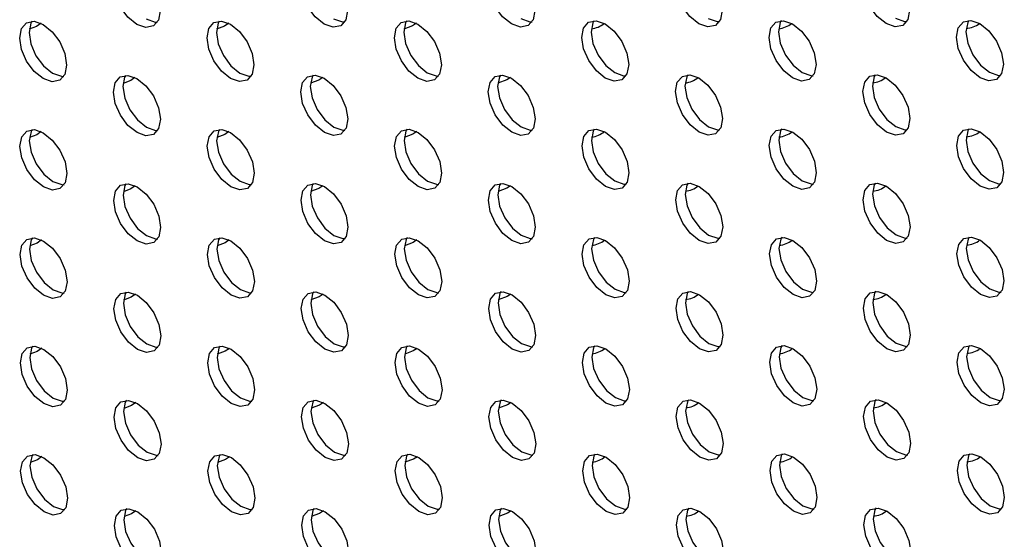
# Model space of a CAD drawing. Units: inches. Extents: x 30.9 to 80.3, y 17.2 to 105.8.
# Drawn here: x 64.2 to 65.7, y 88.9 to 89.7 of the extents above; entities that cross this region are included whole.
import ezdxf

# ---------------------------------------------------------------- set-up
doc = ezdxf.new("R2010")
doc.units = ezdxf.units.IN
doc.header["$MEASUREMENT"] = 0

msp = doc.modelspace()

# ---------------------------------------------------------------- linework, layer by layer
at = {"color": 7, "linetype": 'Continuous', "lineweight": 25, "flags": 128}
for points in [[(64.401, 89.6711), (64.3877, 89.6818), (64.3764, 89.697), (64.3688, 89.7144), (64.3662, 89.7313), (64.3688, 89.7452), (64.3763, 89.7538), (64.3875, 89.7561), (64.4009, 89.7514), (64.4142, 89.7407), (64.4255, 89.7255), (64.433, 89.7081), (64.4357, 89.6912), (64.4331, 89.6773), (64.4256, 89.6687), (64.4143, 89.6664), (64.401, 89.6711)], [(64.6789, 89.6713), (64.6656, 89.6821), (64.6543, 89.6973), (64.6468, 89.7146), (64.6441, 89.7316), (64.6467, 89.7454), (64.6542, 89.7541), (64.6655, 89.7563), (64.6788, 89.7517), (64.6921, 89.7409), (64.7034, 89.7257), (64.711, 89.7083), (64.7136, 89.6914), (64.711, 89.6776), (64.7035, 89.6689), (64.6922, 89.6667), (64.6789, 89.6713)], [(64.9568, 89.6716), (64.9435, 89.6823), (64.9322, 89.6975), (64.9247, 89.7149), (64.922, 89.7318), (64.9246, 89.7456), (64.9321, 89.7543), (64.9434, 89.7565), (64.9567, 89.7519), (64.97, 89.7412), (64.9813, 89.726), (64.9889, 89.7086), (64.9915, 89.6917), (64.9889, 89.6778), (64.9814, 89.6692), (64.9702, 89.6669), (64.9568, 89.6716)], [(65.2348, 89.6718), (65.2215, 89.6825), (65.2101, 89.6978), (65.2026, 89.7151), (65.1999, 89.732), (65.2025, 89.7459), (65.21, 89.7546), (65.2213, 89.7568), (65.2346, 89.7522), (65.2479, 89.7414), (65.2592, 89.7262), (65.2668, 89.7088), (65.2695, 89.6919), (65.2668, 89.6781), (65.2593, 89.6694), (65.2481, 89.6672), (65.2348, 89.6718)], [(65.5127, 89.6721), (65.4994, 89.6828), (65.4881, 89.698), (65.4805, 89.7154), (65.4778, 89.7323), (65.4804, 89.7461), (65.4879, 89.7548), (65.4992, 89.757), (65.5125, 89.7524), (65.5258, 89.7417), (65.5371, 89.7265), (65.5447, 89.7091), (65.5474, 89.6922), (65.5448, 89.6783), (65.5373, 89.6696), (65.526, 89.6674), (65.5127, 89.6721)], [(64.2622, 89.5906), (64.2489, 89.6013), (64.2376, 89.6165), (64.2301, 89.6339), (64.2274, 89.6508), (64.23, 89.6647), (64.2375, 89.6734), (64.2488, 89.6756), (64.2621, 89.671), (64.2754, 89.6602), (64.2867, 89.645), (64.2943, 89.6276), (64.2969, 89.6107), (64.2943, 89.5969), (64.2868, 89.5882), (64.2756, 89.586), (64.2622, 89.5906)], [(64.2455, 89.6756), (64.2439, 89.6727), (64.2413, 89.6589), (64.244, 89.642), (64.2515, 89.6246), (64.2628, 89.6094), (64.2762, 89.5986)], [(64.4149, 89.6791), (64.4283, 89.6745), (64.4315, 89.6744)], [(64.5402, 89.5908), (64.5268, 89.6016), (64.5155, 89.6168), (64.508, 89.6342), (64.5053, 89.6511), (64.5079, 89.6649), (64.5154, 89.6736), (64.5267, 89.6758), (64.54, 89.6712), (64.5533, 89.6605), (64.5646, 89.6452), (64.5722, 89.6279), (64.5749, 89.611), (64.5722, 89.5971), (64.5647, 89.5884), (64.5534, 89.5862), (64.5402, 89.5908)], [(64.5234, 89.6759), (64.5218, 89.673), (64.5192, 89.6591), (64.5219, 89.6422), (64.5295, 89.6248), (64.5407, 89.6096), (64.5541, 89.5989)], [(64.6929, 89.6794), (64.7062, 89.6748), (64.7094, 89.6747)], [(64.8181, 89.5911), (64.8047, 89.6018), (64.7935, 89.617), (64.7859, 89.6344), (64.7832, 89.6513), (64.7858, 89.6652), (64.7933, 89.6739), (64.8046, 89.6761), (64.8179, 89.6714), (64.8312, 89.6607), (64.8425, 89.6455), (64.8501, 89.6281), (64.8528, 89.6112), (64.8502, 89.5974), (64.8426, 89.5887), (64.8314, 89.5865), (64.8181, 89.5911)], [(64.8013, 89.6761), (64.7997, 89.6732), (64.7971, 89.6594), (64.7998, 89.6425), (64.8074, 89.6251), (64.8187, 89.6099), (64.832, 89.5991)], [(64.9708, 89.6796), (64.9841, 89.675), (64.9874, 89.6749)], [(65.096, 89.5913), (65.0827, 89.6021), (65.0714, 89.6173), (65.0638, 89.6347), (65.0611, 89.6516), (65.0637, 89.6654), (65.0713, 89.6741), (65.0825, 89.6763), (65.0958, 89.6717), (65.1091, 89.661), (65.1204, 89.6457), (65.128, 89.6284), (65.1307, 89.6115), (65.1281, 89.5976), (65.1205, 89.5889), (65.1093, 89.5867), (65.096, 89.5913)], [(65.0792, 89.6764), (65.0776, 89.6735), (65.075, 89.6596), (65.0777, 89.6427), (65.0853, 89.6253), (65.0966, 89.6101), (65.1099, 89.5994)], [(65.2487, 89.6799), (65.262, 89.6752), (65.2653, 89.6752)], [(65.3739, 89.5916), (65.3606, 89.6023), (65.3493, 89.6175), (65.3417, 89.6349), (65.339, 89.6518), (65.3416, 89.6657), (65.3491, 89.6744), (65.3604, 89.6765), (65.3737, 89.6719), (65.387, 89.6612), (65.3983, 89.646), (65.4059, 89.6286), (65.4086, 89.6117), (65.406, 89.5978), (65.3985, 89.5892), (65.3872, 89.587), (65.3739, 89.5916)], [(65.3571, 89.6766), (65.3556, 89.6737), (65.3529, 89.6599), (65.3556, 89.643), (65.3632, 89.6256), (65.3745, 89.6104), (65.3878, 89.5996)], [(65.5266, 89.6801), (65.5399, 89.6755), (65.5432, 89.6754)], [(65.6518, 89.5918), (65.6385, 89.6026), (65.6272, 89.6178), (65.6196, 89.6352), (65.6169, 89.6521), (65.6196, 89.6659), (65.6271, 89.6746), (65.6383, 89.6768), (65.6516, 89.6722), (65.6649, 89.6615), (65.6763, 89.6462), (65.6838, 89.6288), (65.6865, 89.6119), (65.6839, 89.5981), (65.6764, 89.5894), (65.6651, 89.5872), (65.6518, 89.5918)], [(65.6351, 89.6769), (65.6335, 89.674), (65.6309, 89.6601), (65.6335, 89.6432), (65.6411, 89.6258), (65.6524, 89.6106), (65.6657, 89.5999)], [(64.2591, 89.6726), (64.2525, 89.668), (64.2416, 89.6638)], [(64.5375, 89.6726), (64.5313, 89.6684), (64.5195, 89.6639)], [(64.8158, 89.6726), (64.8102, 89.6688), (64.7974, 89.6641)], [(64.2762, 89.5986), (64.2895, 89.594), (64.2927, 89.5939)], [(64.4014, 89.5104), (64.388, 89.5211), (64.3767, 89.5363), (64.3692, 89.5537), (64.3665, 89.5706), (64.3691, 89.5844), (64.3766, 89.5931), (64.3879, 89.5953), (64.4012, 89.5907), (64.4145, 89.58), (64.4258, 89.5648), (64.4334, 89.5474), (64.4361, 89.5305), (64.4334, 89.5166), (64.4259, 89.5079), (64.4147, 89.5057), (64.4014, 89.5104)], [(64.3846, 89.5954), (64.383, 89.5925), (64.3804, 89.5787), (64.3831, 89.5617), (64.3907, 89.5444), (64.402, 89.5292), (64.4153, 89.5184)], [(64.3984, 89.5922), (64.392, 89.5878), (64.3807, 89.5835)], [(64.5541, 89.5989), (64.5674, 89.5943), (64.5706, 89.5942)], [(64.6793, 89.5106), (64.666, 89.5213), (64.6547, 89.5366), (64.6471, 89.5539), (64.6444, 89.5708), (64.647, 89.5847), (64.6545, 89.5934), (64.6658, 89.5956), (64.6791, 89.591), (64.6924, 89.5802), (64.7037, 89.565), (64.7113, 89.5476), (64.714, 89.5307), (64.7114, 89.5169), (64.7039, 89.5082), (64.6926, 89.506), (64.6793, 89.5106)], [(64.6625, 89.5957), (64.661, 89.5927), (64.6583, 89.5789), (64.661, 89.562), (64.6686, 89.5446), (64.6799, 89.5294), (64.6932, 89.5187)], [(64.6769, 89.5922), (64.6709, 89.5882), (64.6586, 89.5837)], [(64.832, 89.5991), (64.8453, 89.5945), (64.8486, 89.5944)], [(64.9572, 89.5109), (64.9439, 89.5216), (64.9326, 89.5368), (64.925, 89.5542), (64.9223, 89.5711), (64.925, 89.5849), (64.9325, 89.5936), (64.9437, 89.5958), (64.957, 89.5912), (64.9703, 89.5805), (64.9816, 89.5653), (64.9892, 89.5479), (64.9919, 89.531), (64.9893, 89.5171), (64.9817, 89.5084), (64.9705, 89.5062), (64.9572, 89.5109)], [(64.9404, 89.5959), (64.9389, 89.593), (64.9362, 89.5791), (64.9389, 89.5622), (64.9465, 89.5448), (64.9578, 89.5296), (64.9711, 89.5189)], [(64.9553, 89.5922), (64.9497, 89.5886), (64.9366, 89.584)], [(65.1099, 89.5994), (65.1232, 89.5948), (65.1265, 89.5947)], [(65.2351, 89.5111), (65.2218, 89.5218), (65.2105, 89.5371), (65.2029, 89.5544), (65.2002, 89.5713), (65.2028, 89.5852), (65.2104, 89.5939), (65.2216, 89.5961), (65.2349, 89.5915), (65.2483, 89.5807), (65.2595, 89.5655), (65.2671, 89.5481), (65.2698, 89.5312), (65.2672, 89.5174), (65.2597, 89.5087), (65.2484, 89.5065), (65.2351, 89.5111)], [(65.2183, 89.5962), (65.2168, 89.5932), (65.2142, 89.5794), (65.2168, 89.5625), (65.2244, 89.5451), (65.2357, 89.5299), (65.249, 89.5192)], [(65.3878, 89.5996), (65.4011, 89.595), (65.4044, 89.5949)], [(65.513, 89.5113), (65.4997, 89.5221), (65.4884, 89.5373), (65.4808, 89.5547), (65.4781, 89.5716), (65.4808, 89.5854), (65.4883, 89.5941), (65.4995, 89.5963), (65.5128, 89.5917), (65.5262, 89.581), (65.5375, 89.5657), (65.545, 89.5484), (65.5477, 89.5315), (65.5451, 89.5176), (65.5376, 89.5089), (65.5263, 89.5067), (65.513, 89.5113)], [(65.4963, 89.5964), (65.4947, 89.5935), (65.4921, 89.5796), (65.4947, 89.5627), (65.5023, 89.5453), (65.5136, 89.5301), (65.5269, 89.5194)], [(65.6657, 89.5999), (65.679, 89.5953), (65.6823, 89.5952)], [(64.2626, 89.4299), (64.2492, 89.4406), (64.2379, 89.4558), (64.2304, 89.4732), (64.2277, 89.4901), (64.2303, 89.504), (64.2378, 89.5127), (64.2491, 89.5149), (64.2624, 89.5102), (64.2757, 89.4995), (64.287, 89.4843), (64.2946, 89.4669), (64.2973, 89.45), (64.2947, 89.4362), (64.2871, 89.4275), (64.2759, 89.4253), (64.2626, 89.4299)], [(64.2458, 89.5149), (64.2442, 89.512), (64.2416, 89.4982), (64.2443, 89.4813), (64.2519, 89.4639), (64.2632, 89.4487), (64.2765, 89.4379)], [(64.4153, 89.5184), (64.4286, 89.5138), (64.4319, 89.5137)], [(64.5405, 89.4301), (64.5272, 89.4409), (64.5159, 89.4561), (64.5083, 89.4735), (64.5056, 89.4904), (64.5082, 89.5042), (64.5157, 89.5129), (64.527, 89.5151), (64.5403, 89.5105), (64.5536, 89.4998), (64.5649, 89.4845), (64.5725, 89.4671), (64.5752, 89.4502), (64.5726, 89.4364), (64.5651, 89.4277), (64.5538, 89.4255), (64.5405, 89.4301)], [(64.5237, 89.5152), (64.5222, 89.5123), (64.5195, 89.4984), (64.5222, 89.4815), (64.5298, 89.4641), (64.5411, 89.4489), (64.5544, 89.4382)], [(64.6932, 89.5187), (64.7065, 89.514), (64.7098, 89.514)], [(64.8184, 89.4304), (64.8051, 89.4411), (64.7938, 89.4563), (64.7862, 89.4737), (64.7835, 89.4906), (64.7862, 89.5045), (64.7937, 89.5131), (64.8049, 89.5154), (64.8182, 89.5107), (64.8315, 89.5), (64.8428, 89.4848), (64.8504, 89.4674), (64.8531, 89.4505), (64.8505, 89.4366), (64.843, 89.428), (64.8317, 89.4258), (64.8184, 89.4304)], [(64.8016, 89.5154), (64.8001, 89.5125), (64.7975, 89.4987), (64.8001, 89.4818), (64.8077, 89.4644), (64.819, 89.4492), (64.8323, 89.4384)], [(64.9711, 89.5189), (64.9844, 89.5143), (64.9877, 89.5142)], [(65.0963, 89.4306), (65.083, 89.4414), (65.0717, 89.4566), (65.0641, 89.474), (65.0615, 89.4909), (65.0641, 89.5047), (65.0716, 89.5134), (65.0828, 89.5156), (65.0961, 89.511), (65.1095, 89.5002), (65.1208, 89.485), (65.1283, 89.4676), (65.131, 89.4507), (65.1284, 89.4369), (65.1209, 89.4282), (65.1096, 89.426), (65.0963, 89.4306)], [(65.0796, 89.5157), (65.078, 89.5128), (65.0754, 89.4989), (65.078, 89.482), (65.0856, 89.4646), (65.0969, 89.4494), (65.1102, 89.4387)], [(65.249, 89.5192), (65.2623, 89.5145), (65.2656, 89.5145)], [(65.3742, 89.4309), (65.3609, 89.4416), (65.3496, 89.4568), (65.342, 89.4742), (65.3393, 89.4911), (65.342, 89.505), (65.3495, 89.5136), (65.3608, 89.5158), (65.3741, 89.5112), (65.3874, 89.5005), (65.3987, 89.4853), (65.4062, 89.4679), (65.4089, 89.451), (65.4063, 89.4371), (65.3988, 89.4285), (65.3875, 89.4262), (65.3742, 89.4309)], [(65.3575, 89.5159), (65.3559, 89.513), (65.3533, 89.4992), (65.356, 89.4823), (65.3635, 89.4649), (65.3748, 89.4496), (65.3881, 89.4389)], [(65.5269, 89.5194), (65.5402, 89.5148), (65.5435, 89.5147)], [(65.6521, 89.4311), (65.6388, 89.4419), (65.6275, 89.4571), (65.62, 89.4744), (65.6173, 89.4914), (65.6199, 89.5052), (65.6274, 89.5139), (65.6387, 89.5161), (65.652, 89.5115), (65.6653, 89.5007), (65.6766, 89.4855), (65.6842, 89.4681), (65.6868, 89.4512), (65.6842, 89.4374), (65.6767, 89.4287), (65.6654, 89.4265), (65.6521, 89.4311)], [(65.6354, 89.5162), (65.6338, 89.5132), (65.6312, 89.4994), (65.6339, 89.4825), (65.6414, 89.4651), (65.6527, 89.4499), (65.6661, 89.4392)], [(64.2594, 89.5119), (64.2528, 89.5073), (64.242, 89.5031)], [(64.5378, 89.5119), (64.5316, 89.5077), (64.5198, 89.5032)], [(64.8162, 89.5119), (64.8105, 89.5081), (64.7977, 89.5034)], [(64.2765, 89.4379), (64.2898, 89.4333), (64.2931, 89.4332)], [(64.4017, 89.3497), (64.3884, 89.3604), (64.3771, 89.3756), (64.3695, 89.393), (64.3668, 89.4099), (64.3694, 89.4237), (64.377, 89.4324), (64.3882, 89.4346), (64.4015, 89.43), (64.4149, 89.4193), (64.4262, 89.4041), (64.4337, 89.3867), (64.4364, 89.3698), (64.4338, 89.3559), (64.4263, 89.3472), (64.415, 89.345), (64.4017, 89.3497)], [(64.3849, 89.4347), (64.3834, 89.4318), (64.3807, 89.4179), (64.3834, 89.401), (64.391, 89.3837), (64.4023, 89.3684), (64.4156, 89.3577)], [(64.3987, 89.4315), (64.3923, 89.4271), (64.3811, 89.4228)], [(64.5544, 89.4382), (64.5677, 89.4336), (64.571, 89.4335)], [(64.6796, 89.3499), (64.6663, 89.3606), (64.655, 89.3758), (64.6474, 89.3932), (64.6447, 89.4101), (64.6474, 89.424), (64.6549, 89.4327), (64.6661, 89.4349), (64.6794, 89.4303), (64.6927, 89.4195), (64.7041, 89.4043), (64.7116, 89.3869), (64.7143, 89.37), (64.7117, 89.3562), (64.7042, 89.3475), (64.6929, 89.3453), (64.6796, 89.3499)], [(64.6629, 89.4349), (64.6613, 89.432), (64.6587, 89.4182), (64.6613, 89.4013), (64.6689, 89.3839), (64.6802, 89.3687), (64.6935, 89.3579)], [(64.6772, 89.4315), (64.6713, 89.4275), (64.6589, 89.423)], [(64.8323, 89.4384), (64.8456, 89.4338), (64.8489, 89.4337)], [(64.9575, 89.3502), (64.9442, 89.3609), (64.9329, 89.3761), (64.9253, 89.3935), (64.9227, 89.4104), (64.9253, 89.4242), (64.9328, 89.4329), (64.9441, 89.4351), (64.9573, 89.4305), (64.9707, 89.4198), (64.982, 89.4046), (64.9895, 89.3872), (64.9922, 89.3703), (64.9896, 89.3564), (64.9821, 89.3477), (64.9708, 89.3455), (64.9575, 89.3502)], [(64.9408, 89.4352), (64.9392, 89.4323), (64.9366, 89.4184), (64.9393, 89.4015), (64.9468, 89.3841), (64.9581, 89.3689), (64.9714, 89.3582)], [(64.9556, 89.4315), (64.9501, 89.4278), (64.9369, 89.4232)], [(65.1102, 89.4387), (65.1235, 89.4341), (65.1268, 89.434)], [(65.2354, 89.3504), (65.2221, 89.3611), (65.2108, 89.3763), (65.2032, 89.3937), (65.2006, 89.4106), (65.2032, 89.4245), (65.2107, 89.4332), (65.222, 89.4354), (65.2353, 89.4307), (65.2486, 89.42), (65.2599, 89.4048), (65.2674, 89.3874), (65.2701, 89.3705), (65.2675, 89.3567), (65.26, 89.348), (65.2487, 89.3458), (65.2354, 89.3504)], [(65.2187, 89.4354), (65.2171, 89.4325), (65.2145, 89.4187), (65.2172, 89.4018), (65.2247, 89.3844), (65.236, 89.3692), (65.2493, 89.3584)], [(65.3881, 89.4389), (65.4015, 89.4343), (65.4047, 89.4342)], [(65.5133, 89.3506), (65.5, 89.3614), (65.4887, 89.3766), (65.4812, 89.394), (65.4785, 89.4109), (65.4811, 89.4247), (65.4886, 89.4334), (65.4999, 89.4356), (65.5132, 89.431), (65.5265, 89.4203), (65.5378, 89.405), (65.5454, 89.3877), (65.5481, 89.3708), (65.5454, 89.3569), (65.5379, 89.3482), (65.5267, 89.346), (65.5133, 89.3506)], [(65.4966, 89.4357), (65.495, 89.4328), (65.4924, 89.4189), (65.4951, 89.402), (65.5026, 89.3846), (65.5139, 89.3694), (65.5273, 89.3587)], [(65.6661, 89.4392), (65.6793, 89.4346), (65.6826, 89.4345)], [(64.2629, 89.2692), (64.2496, 89.2799), (64.2383, 89.2951), (64.2307, 89.3125), (64.228, 89.3294), (64.2307, 89.3433), (64.2382, 89.352), (64.2494, 89.3542), (64.2627, 89.3495), (64.2761, 89.3388), (64.2874, 89.3236), (64.2949, 89.3062), (64.2976, 89.2893), (64.295, 89.2754), (64.2875, 89.2668), (64.2762, 89.2646), (64.2629, 89.2692)], [(64.2462, 89.3542), (64.2446, 89.3513), (64.242, 89.3375), (64.2446, 89.3206), (64.2522, 89.3032), (64.2635, 89.288), (64.2768, 89.2772)], [(64.4156, 89.3577), (64.4289, 89.3531), (64.4322, 89.353)], [(64.5408, 89.2694), (64.5275, 89.2802), (64.5162, 89.2954), (64.5086, 89.3128), (64.506, 89.3297), (64.5086, 89.3435), (64.5161, 89.3522), (64.5273, 89.3544), (64.5407, 89.3498), (64.554, 89.339), (64.5653, 89.3238), (64.5728, 89.3064), (64.5755, 89.2895), (64.5729, 89.2757), (64.5654, 89.267), (64.5541, 89.2648), (64.5408, 89.2694)], [(64.5241, 89.3545), (64.5225, 89.3516), (64.5199, 89.3377), (64.5226, 89.3208), (64.5301, 89.3034), (64.5414, 89.2882), (64.5547, 89.2775)], [(64.6935, 89.3579), (64.7068, 89.3533), (64.7101, 89.3532)], [(64.8187, 89.2697), (64.8054, 89.2804), (64.7941, 89.2956), (64.7866, 89.313), (64.7839, 89.3299), (64.7865, 89.3437), (64.794, 89.3524), (64.8053, 89.3546), (64.8186, 89.35), (64.8319, 89.3393), (64.8432, 89.3241), (64.8508, 89.3067), (64.8534, 89.2898), (64.8508, 89.2759), (64.8433, 89.2673), (64.832, 89.2651), (64.8187, 89.2697)], [(64.802, 89.3547), (64.8004, 89.3518), (64.7978, 89.338), (64.8005, 89.321), (64.808, 89.3037), (64.8193, 89.2885), (64.8327, 89.2777)], [(64.9714, 89.3582), (64.9847, 89.3536), (64.988, 89.3535)], [(65.0966, 89.2699), (65.0833, 89.2806), (65.072, 89.2959), (65.0644, 89.3133), (65.0618, 89.3301), (65.0644, 89.344), (65.0719, 89.3527), (65.0832, 89.3549), (65.0965, 89.3503), (65.1098, 89.3395), (65.1211, 89.3243), (65.1287, 89.3069), (65.1313, 89.29), (65.1287, 89.2762), (65.1212, 89.2675), (65.1099, 89.2653), (65.0966, 89.2699)], [(65.0799, 89.355), (65.0783, 89.3521), (65.0757, 89.3382), (65.0784, 89.3213), (65.086, 89.3039), (65.0973, 89.2887), (65.1106, 89.278)], [(65.2493, 89.3584), (65.2627, 89.3538), (65.2659, 89.3537)], [(65.3746, 89.2702), (65.3613, 89.2809), (65.3499, 89.2961), (65.3424, 89.3135), (65.3397, 89.3304), (65.3423, 89.3442), (65.3498, 89.3529), (65.3611, 89.3551), (65.3744, 89.3505), (65.3877, 89.3398), (65.399, 89.3246), (65.4066, 89.3072), (65.4093, 89.2903), (65.4066, 89.2764), (65.3991, 89.2677), (65.3879, 89.2655), (65.3746, 89.2702)], [(65.3578, 89.3552), (65.3562, 89.3523), (65.3536, 89.3385), (65.3563, 89.3215), (65.3638, 89.3042), (65.3752, 89.2889), (65.3885, 89.2782)], [(65.5273, 89.3587), (65.5406, 89.3541), (65.5438, 89.354)], [(65.6525, 89.2704), (65.6391, 89.2811), (65.6278, 89.2964), (65.6203, 89.3137), (65.6176, 89.3306), (65.6202, 89.3445), (65.6277, 89.3532), (65.639, 89.3554), (65.6523, 89.3508), (65.6656, 89.34), (65.6769, 89.3248), (65.6845, 89.3074), (65.6872, 89.2905), (65.6846, 89.2767), (65.677, 89.268), (65.6658, 89.2658), (65.6525, 89.2704)], [(65.6357, 89.3555), (65.6341, 89.3525), (65.6315, 89.3387), (65.6342, 89.3218), (65.6418, 89.3044), (65.6531, 89.2892), (65.6664, 89.2785)], [(64.2597, 89.3512), (64.2531, 89.3466), (64.2423, 89.3424)], [(64.5381, 89.3512), (64.532, 89.347), (64.5202, 89.3425)], [(64.8165, 89.3512), (64.8109, 89.3474), (64.798, 89.3427)], [(64.2768, 89.2772), (64.2901, 89.2726), (64.2934, 89.2725)], [(64.402, 89.1889), (64.3887, 89.1997), (64.3774, 89.2149), (64.3698, 89.2323), (64.3672, 89.2492), (64.3698, 89.263), (64.3773, 89.2717), (64.3885, 89.2739), (64.4019, 89.2693), (64.4152, 89.2586), (64.4265, 89.2433), (64.434, 89.226), (64.4367, 89.2091), (64.4341, 89.1952), (64.4266, 89.1865), (64.4153, 89.1843), (64.402, 89.1889)], [(64.3853, 89.274), (64.3837, 89.2711), (64.3811, 89.2572), (64.3838, 89.2403), (64.3913, 89.2229), (64.4026, 89.2077), (64.4159, 89.197)], [(64.399, 89.2708), (64.3927, 89.2664), (64.3814, 89.2621)], [(64.5547, 89.2775), (64.568, 89.2729), (64.5713, 89.2728)], [(64.6799, 89.1892), (64.6666, 89.1999), (64.6553, 89.2151), (64.6478, 89.2325), (64.6451, 89.2494), (64.6477, 89.2633), (64.6552, 89.272), (64.6665, 89.2742), (64.6798, 89.2695), (64.6931, 89.2588), (64.7044, 89.2436), (64.712, 89.2262), (64.7146, 89.2093), (64.712, 89.1955), (64.7045, 89.1868), (64.6932, 89.1846), (64.6799, 89.1892)], [(64.6632, 89.2742), (64.6616, 89.2713), (64.659, 89.2575), (64.6617, 89.2406), (64.6692, 89.2232), (64.6805, 89.208), (64.6939, 89.1972)], [(64.6775, 89.2708), (64.6716, 89.2668), (64.6593, 89.2623)], [(64.8327, 89.2777), (64.8459, 89.2731), (64.8492, 89.273)], [(64.9578, 89.1894), (64.9445, 89.2002), (64.9332, 89.2154), (64.9257, 89.2328), (64.923, 89.2497), (64.9256, 89.2635), (64.9331, 89.2722), (64.9444, 89.2744), (64.9577, 89.2698), (64.971, 89.2591), (64.9823, 89.2438), (64.9899, 89.2265), (64.9925, 89.2096), (64.9899, 89.1957), (64.9824, 89.187), (64.9712, 89.1848), (64.9578, 89.1894)], [(64.9411, 89.2745), (64.9395, 89.2716), (64.9369, 89.2577), (64.9396, 89.2408), (64.9472, 89.2234), (64.9585, 89.2082), (64.9718, 89.1975)], [(64.9559, 89.2708), (64.9504, 89.2671), (64.9372, 89.2625)], [(65.1106, 89.278), (65.1239, 89.2733), (65.1271, 89.2733)], [(65.2358, 89.1897), (65.2225, 89.2004), (65.2111, 89.2156), (65.2036, 89.233), (65.2009, 89.2499), (65.2035, 89.2638), (65.211, 89.2725), (65.2223, 89.2747), (65.2356, 89.27), (65.2489, 89.2593), (65.2602, 89.2441), (65.2678, 89.2267), (65.2705, 89.2098), (65.2678, 89.196), (65.2603, 89.1873), (65.2491, 89.1851), (65.2358, 89.1897)], [(65.219, 89.2747), (65.2174, 89.2718), (65.2148, 89.258), (65.2175, 89.2411), (65.2251, 89.2237), (65.2364, 89.2085), (65.2497, 89.1977)], [(65.3885, 89.2782), (65.4018, 89.2736), (65.405, 89.2735)], [(65.5137, 89.1899), (65.5004, 89.2007), (65.4891, 89.2159), (65.4815, 89.2333), (65.4788, 89.2502), (65.4814, 89.264), (65.4889, 89.2727), (65.5002, 89.2749), (65.5135, 89.2703), (65.5268, 89.2595), (65.5381, 89.2443), (65.5457, 89.2269), (65.5484, 89.21), (65.5458, 89.1962), (65.5383, 89.1875), (65.527, 89.1853), (65.5137, 89.1899)], [(65.4969, 89.275), (65.4953, 89.2721), (65.4927, 89.2582), (65.4954, 89.2413), (65.503, 89.2239), (65.5143, 89.2087), (65.5276, 89.198)], [(65.6664, 89.2785), (65.6797, 89.2738), (65.683, 89.2738)], [(64.2632, 89.1085), (64.2499, 89.1192), (64.2386, 89.1344), (64.2311, 89.1518), (64.2284, 89.1687), (64.231, 89.1826), (64.2385, 89.1912), (64.2498, 89.1934), (64.2631, 89.1888), (64.2764, 89.1781), (64.2877, 89.1629), (64.2953, 89.1455), (64.2979, 89.1286), (64.2953, 89.1147), (64.2878, 89.1061), (64.2766, 89.1038), (64.2632, 89.1085)], [(64.2465, 89.1935), (64.2449, 89.1906), (64.2423, 89.1768), (64.245, 89.1599), (64.2525, 89.1425), (64.2638, 89.1273), (64.2772, 89.1165)], [(64.4159, 89.197), (64.4293, 89.1924), (64.4325, 89.1923)], [(64.5412, 89.1087), (64.5278, 89.1195), (64.5165, 89.1347), (64.509, 89.152), (64.5063, 89.169), (64.5089, 89.1828), (64.5164, 89.1915), (64.5277, 89.1937), (64.541, 89.1891), (64.5543, 89.1783), (64.5656, 89.1631), (64.5732, 89.1457), (64.5759, 89.1288), (64.5732, 89.115), (64.5657, 89.1063), (64.5544, 89.1041), (64.5412, 89.1087)], [(64.5244, 89.1938), (64.5228, 89.1908), (64.5202, 89.177), (64.5229, 89.1601), (64.5305, 89.1427), (64.5417, 89.1275), (64.5551, 89.1168)], [(64.6939, 89.1972), (64.7072, 89.1926), (64.7104, 89.1925)], [(64.8191, 89.109), (64.8057, 89.1197), (64.7945, 89.1349), (64.7869, 89.1523), (64.7842, 89.1692), (64.7868, 89.183), (64.7943, 89.1917), (64.8056, 89.1939), (64.8189, 89.1893), (64.8322, 89.1786), (64.8435, 89.1634), (64.8511, 89.146), (64.8538, 89.1291), (64.8512, 89.1152), (64.8436, 89.1066), (64.8324, 89.1043), (64.8191, 89.109)], [(64.8023, 89.194), (64.8007, 89.1911), (64.7981, 89.1772), (64.8008, 89.1603), (64.8084, 89.143), (64.8197, 89.1277), (64.833, 89.117)], [(64.9718, 89.1975), (64.9851, 89.1929), (64.9884, 89.1928)], [(65.097, 89.1092), (65.0837, 89.1199), (65.0724, 89.1351), (65.0648, 89.1525), (65.0621, 89.1694), (65.0647, 89.1833), (65.0723, 89.192), (65.0835, 89.1942), (65.0968, 89.1896), (65.1101, 89.1788), (65.1214, 89.1636), (65.129, 89.1462), (65.1317, 89.1293), (65.129, 89.1155), (65.1215, 89.1068), (65.1103, 89.1046), (65.097, 89.1092)], [(65.0802, 89.1943), (65.0786, 89.1913), (65.076, 89.1775), (65.0787, 89.1606), (65.0863, 89.1432), (65.0976, 89.128), (65.1109, 89.1173)], [(65.2497, 89.1977), (65.263, 89.1931), (65.2663, 89.193)], [(65.3749, 89.1095), (65.3616, 89.1202), (65.3503, 89.1354), (65.3427, 89.1528), (65.34, 89.1697), (65.3426, 89.1835), (65.3501, 89.1922), (65.3614, 89.1944), (65.3747, 89.1898), (65.388, 89.1791), (65.3993, 89.1639), (65.4069, 89.1465), (65.4096, 89.1296), (65.407, 89.1157), (65.3995, 89.107), (65.3882, 89.1048), (65.3749, 89.1095)], [(65.3581, 89.1945), (65.3566, 89.1916), (65.3539, 89.1777), (65.3566, 89.1608), (65.3642, 89.1435), (65.3755, 89.1282), (65.3888, 89.1175)], [(65.5276, 89.198), (65.5409, 89.1934), (65.5442, 89.1933)], [(65.6528, 89.1097), (65.6395, 89.1204), (65.6282, 89.1356), (65.6206, 89.153), (65.6179, 89.1699), (65.6206, 89.1838), (65.6281, 89.1925), (65.6393, 89.1947), (65.6526, 89.19), (65.6659, 89.1793), (65.6773, 89.1641), (65.6848, 89.1467), (65.6875, 89.1298), (65.6849, 89.116), (65.6774, 89.1073), (65.6661, 89.1051), (65.6528, 89.1097)], [(65.6361, 89.1947), (65.6345, 89.1918), (65.6319, 89.178), (65.6345, 89.1611), (65.6421, 89.1437), (65.6534, 89.1285), (65.6667, 89.1177)], [(64.2601, 89.1905), (64.2535, 89.1859), (64.2426, 89.1817)], [(64.5385, 89.1904), (64.5323, 89.1863), (64.5205, 89.1818)], [(64.8168, 89.1904), (64.8112, 89.1866), (64.7984, 89.182)], [(64.2772, 89.1165), (64.2905, 89.1119), (64.2937, 89.1118)], [(64.4024, 89.0282), (64.389, 89.039), (64.3777, 89.0542), (64.3702, 89.0716), (64.3675, 89.0885), (64.3701, 89.1023), (64.3776, 89.111), (64.3889, 89.1132), (64.4022, 89.1086), (64.4155, 89.0978), (64.4268, 89.0826), (64.4344, 89.0653), (64.4371, 89.0484), (64.4344, 89.0345), (64.4269, 89.0258), (64.4157, 89.0236), (64.4024, 89.0282)], [(64.3856, 89.1133), (64.384, 89.1104), (64.3814, 89.0965), (64.3841, 89.0796), (64.3917, 89.0622), (64.403, 89.047), (64.4163, 89.0363)], [(64.3994, 89.1101), (64.393, 89.1057), (64.3817, 89.1014)], [(64.5551, 89.1168), (64.5684, 89.1122), (64.5716, 89.1121)], [(64.6803, 89.0285), (64.667, 89.0392), (64.6557, 89.0544), (64.6481, 89.0718), (64.6454, 89.0887), (64.648, 89.1026), (64.6555, 89.1113), (64.6668, 89.1135), (64.6801, 89.1088), (64.6934, 89.0981), (64.7047, 89.0829), (64.7123, 89.0655), (64.715, 89.0486), (64.7124, 89.0347), (64.7049, 89.0261), (64.6936, 89.0239), (64.6803, 89.0285)], [(64.6635, 89.1135), (64.662, 89.1106), (64.6593, 89.0968), (64.662, 89.0799), (64.6696, 89.0625), (64.6809, 89.0473), (64.6942, 89.0365)], [(64.6779, 89.1101), (64.6719, 89.1061), (64.6596, 89.1016)], [(64.833, 89.117), (64.8463, 89.1124), (64.8496, 89.1123)], [(64.9582, 89.0287), (64.9449, 89.0395), (64.9336, 89.0547), (64.926, 89.0721), (64.9233, 89.089), (64.926, 89.1028), (64.9335, 89.1115), (64.9447, 89.1137), (64.958, 89.1091), (64.9713, 89.0983), (64.9826, 89.0831), (64.9902, 89.0658), (64.9929, 89.0489), (64.9903, 89.035), (64.9827, 89.0263), (64.9715, 89.0241), (64.9582, 89.0287)], [(64.9414, 89.1138), (64.9399, 89.1109), (64.9372, 89.097), (64.9399, 89.0801), (64.9475, 89.0627), (64.9588, 89.0475), (64.9721, 89.0368)], [(64.9563, 89.1101), (64.9507, 89.1064), (64.9376, 89.1018)], [(65.1109, 89.1173), (65.1242, 89.1126), (65.1275, 89.1126)], [(65.2361, 89.029), (65.2228, 89.0397), (65.2115, 89.0549), (65.2039, 89.0723), (65.2012, 89.0892), (65.2038, 89.1031), (65.2114, 89.1118), (65.2226, 89.1139), (65.2359, 89.1093), (65.2493, 89.0986), (65.2605, 89.0834), (65.2681, 89.066), (65.2708, 89.0491), (65.2682, 89.0352), (65.2607, 89.0266), (65.2494, 89.0244), (65.2361, 89.029)], [(65.2193, 89.114), (65.2178, 89.1111), (65.2152, 89.0973), (65.2178, 89.0804), (65.2254, 89.063), (65.2367, 89.0478), (65.25, 89.037)], [(65.3888, 89.1175), (65.4021, 89.1129), (65.4054, 89.1128)], [(65.514, 89.0292), (65.5007, 89.04), (65.4894, 89.0552), (65.4818, 89.0726), (65.4791, 89.0895), (65.4818, 89.1033), (65.4893, 89.112), (65.5005, 89.1142), (65.5138, 89.1096), (65.5272, 89.0988), (65.5385, 89.0836), (65.546, 89.0662), (65.5487, 89.0493), (65.5461, 89.0355), (65.5386, 89.0268), (65.5273, 89.0246), (65.514, 89.0292)], [(65.4973, 89.1143), (65.4957, 89.1114), (65.4931, 89.0975), (65.4957, 89.0806), (65.5033, 89.0632), (65.5146, 89.048), (65.5279, 89.0373)], [(65.6667, 89.1177), (65.68, 89.1131), (65.6833, 89.113)], [(64.2636, 88.9478), (64.2502, 88.9585), (64.2389, 88.9737), (64.2314, 88.9911), (64.2287, 89.008), (64.2313, 89.0218), (64.2388, 89.0305), (64.2501, 89.0327), (64.2634, 89.0281), (64.2767, 89.0174), (64.288, 89.0022), (64.2956, 88.9848), (64.2983, 88.9679), (64.2957, 88.954), (64.2881, 88.9453), (64.2769, 88.9431), (64.2636, 88.9478)], [(64.2468, 89.0328), (64.2452, 89.0299), (64.2426, 89.016), (64.2453, 88.9991), (64.2529, 88.9818), (64.2642, 88.9666), (64.2775, 88.9558)], [(64.4163, 89.0363), (64.4296, 89.0317), (64.4329, 89.0316)], [(64.5415, 88.948), (64.5282, 88.9587), (64.5169, 88.974), (64.5093, 88.9913), (64.5066, 89.0082), (64.5092, 89.0221), (64.5167, 89.0308), (64.528, 89.033), (64.5413, 89.0284), (64.5546, 89.0176), (64.5659, 89.0024), (64.5735, 88.985), (64.5762, 88.9681), (64.5736, 88.9543), (64.5661, 88.9456), (64.5548, 88.9434), (64.5415, 88.948)], [(64.5247, 89.0331), (64.5232, 89.0301), (64.5205, 89.0163), (64.5232, 88.9994), (64.5308, 88.982), (64.5421, 88.9668), (64.5554, 88.9561)], [(64.6942, 89.0365), (64.7075, 89.0319), (64.7108, 89.0318)], [(64.8194, 88.9482), (64.8061, 88.959), (64.7948, 88.9742), (64.7872, 88.9916), (64.7845, 89.0085), (64.7872, 89.0223), (64.7947, 89.031), (64.8059, 89.0332), (64.8192, 89.0286), (64.8325, 89.0179), (64.8438, 89.0027), (64.8514, 88.9853), (64.8541, 88.9684), (64.8515, 88.9545), (64.844, 88.9458), (64.8327, 88.9436), (64.8194, 88.9482)], [(64.8026, 89.0333), (64.8011, 89.0304), (64.7985, 89.0165), (64.8011, 88.9996), (64.8087, 88.9822), (64.82, 88.967), (64.8333, 88.9563)], [(64.9721, 89.0368), (64.9854, 89.0322), (64.9887, 89.0321)], [(65.0973, 88.9485), (65.084, 88.9592), (65.0727, 88.9744), (65.0651, 88.9918), (65.0625, 89.0087), (65.0651, 89.0226), (65.0726, 89.0313), (65.0838, 89.0335), (65.0971, 89.0289), (65.1105, 89.0181), (65.1218, 89.0029), (65.1293, 88.9855), (65.132, 88.9686), (65.1294, 88.9548), (65.1219, 88.9461), (65.1106, 88.9439), (65.0973, 88.9485)], [(65.0806, 89.0336), (65.079, 89.0306), (65.0764, 89.0168), (65.079, 88.9999), (65.0866, 88.9825), (65.0979, 88.9673), (65.1112, 88.9566)], [(65.25, 89.037), (65.2633, 89.0324), (65.2666, 89.0323)], [(65.3752, 88.9487), (65.3619, 88.9595), (65.3506, 88.9747), (65.343, 88.9921), (65.3403, 89.009), (65.343, 89.0228), (65.3505, 89.0315), (65.3618, 89.0337), (65.3751, 89.0291), (65.3884, 89.0184), (65.3997, 89.0031), (65.4072, 88.9858), (65.4099, 88.9689), (65.4073, 88.955), (65.3998, 88.9463), (65.3885, 88.9441), (65.3752, 88.9487)], [(65.3585, 89.0338), (65.3569, 89.0309), (65.3543, 89.017), (65.357, 89.0001), (65.3645, 88.9827), (65.3758, 88.9675), (65.3891, 88.9568)], [(65.5279, 89.0373), (65.5412, 89.0326), (65.5445, 89.0326)], [(65.6531, 88.949), (65.6398, 88.9597), (65.6285, 88.9749), (65.621, 88.9923), (65.6183, 89.0092), (65.6209, 89.0231), (65.6284, 89.0318), (65.6397, 89.034), (65.653, 89.0293), (65.6663, 89.0186), (65.6776, 89.0034), (65.6852, 88.986), (65.6878, 88.9691), (65.6852, 88.9553), (65.6777, 88.9466), (65.6664, 88.9444), (65.6531, 88.949)], [(65.6364, 89.034), (65.6348, 89.0311), (65.6322, 89.0173), (65.6349, 89.0004), (65.6424, 88.983), (65.6537, 88.9678), (65.6671, 88.957)], [(64.2604, 89.0298), (64.2538, 89.0252), (64.243, 89.0209)], [(64.5388, 89.0297), (64.5326, 89.0255), (64.5208, 89.0211)], [(64.8172, 89.0297), (64.8115, 89.0259), (64.7987, 89.0213)], [(64.2775, 88.9558), (64.2908, 88.9512), (64.2941, 88.9511)], [(64.4027, 88.8675), (64.3894, 88.8783), (64.3781, 88.8935), (64.3705, 88.9109), (64.3678, 88.9278), (64.3704, 88.9416), (64.378, 88.9503), (64.3892, 88.9525), (64.4025, 88.9479), (64.4159, 88.9371), (64.4272, 88.9219), (64.4347, 88.9045), (64.4374, 88.8876), (64.4348, 88.8738), (64.4273, 88.8651), (64.416, 88.8629), (64.4027, 88.8675)], [(64.3859, 88.9526), (64.3844, 88.9497), (64.3817, 88.9358), (64.3844, 88.9189), (64.392, 88.9015), (64.4033, 88.8863), (64.4166, 88.8756)], [(64.3997, 88.9494), (64.3933, 88.945), (64.3821, 88.9407)], [(64.5554, 88.9561), (64.5687, 88.9514), (64.572, 88.9514)], [(64.6806, 88.8678), (64.6673, 88.8785), (64.656, 88.8937), (64.6484, 88.9111), (64.6457, 88.928), (64.6484, 88.9419), (64.6559, 88.9505), (64.6671, 88.9527), (64.6804, 88.9481), (64.6937, 88.9374), (64.7051, 88.9222), (64.7126, 88.9048), (64.7153, 88.8879), (64.7127, 88.874), (64.7052, 88.8654), (64.6939, 88.8632), (64.6806, 88.8678)], [(64.6639, 88.9528), (64.6623, 88.9499), (64.6597, 88.9361), (64.6623, 88.9192), (64.6699, 88.9018), (64.6812, 88.8866), (64.6945, 88.8758)], [(64.6782, 88.9494), (64.6723, 88.9454), (64.6599, 88.9408)], [(64.8333, 88.9563), (64.8466, 88.9517), (64.8499, 88.9516)], [(64.9585, 88.868), (64.9452, 88.8788), (64.9339, 88.894), (64.9263, 88.9113), (64.9237, 88.9283), (64.9263, 88.9421), (64.9338, 88.9508), (64.9451, 88.953), (64.9583, 88.9484), (64.9717, 88.9376), (64.983, 88.9224), (64.9905, 88.905), (64.9932, 88.8881), (64.9906, 88.8743), (64.9831, 88.8656), (64.9718, 88.8634), (64.9585, 88.868)], [(64.9418, 88.9531), (64.9402, 88.9501), (64.9376, 88.9363), (64.9403, 88.9194), (64.9478, 88.902), (64.9591, 88.8868), (64.9724, 88.8761)], [(64.9566, 88.9494), (64.9511, 88.9457), (64.9379, 88.9411)], [(65.1112, 88.9566), (65.1245, 88.9519), (65.1278, 88.9519)], [(65.2364, 88.8683), (65.2231, 88.879), (65.2118, 88.8942), (65.2042, 88.9116), (65.2016, 88.9285), (65.2042, 88.9424), (65.2117, 88.951), (65.223, 88.9532), (65.2363, 88.9486), (65.2496, 88.9379), (65.2609, 88.9227), (65.2684, 88.9053), (65.2711, 88.8884), (65.2685, 88.8745), (65.261, 88.8659), (65.2497, 88.8636), (65.2364, 88.8683)], [(65.2197, 88.9533), (65.2181, 88.9504), (65.2155, 88.9365), (65.2182, 88.9197), (65.2257, 88.9023), (65.237, 88.887), (65.2503, 88.8763)], [(65.3891, 88.9568), (65.4025, 88.9522), (65.4057, 88.9521)], [(65.5143, 88.8685), (65.501, 88.8793), (65.4897, 88.8945), (65.4822, 88.9118), (65.4795, 88.9287), (65.4821, 88.9426), (65.4896, 88.9513), (65.5009, 88.9535), (65.5142, 88.9489), (65.5275, 88.9381), (65.5388, 88.9229), (65.5464, 88.9055), (65.549, 88.8886), (65.5464, 88.8748), (65.5389, 88.8661), (65.5277, 88.8639), (65.5143, 88.8685)], [(65.4976, 88.9536), (65.496, 88.9506), (65.4934, 88.9368), (65.4961, 88.9199), (65.5036, 88.9025), (65.5149, 88.8873), (65.5283, 88.8766)], [(65.6671, 88.957), (65.6803, 88.9524), (65.6836, 88.9523)]]:
    msp.add_lwpolyline(points, dxfattribs=at)
at = {"color": 7, "linetype": 'Continuous', "lineweight": 25}
for centre, radius, start, end in [((65.0701, 89.7026), 0.0386, 277.7956, 308.7788), ((65.3497, 89.7011), 0.0366, 275.4092, 308.7124), ((65.6295, 89.6994), 0.0344, 272.7665, 308.7333), ((65.2108, 89.6199), 0.0359, 275.8245, 309.5795), ((65.49, 89.6195), 0.0351, 273.9333, 308.788), ((65.0704, 89.5421), 0.0387, 277.8581, 308.7211), ((65.3501, 89.5404), 0.0366, 275.4025, 308.7191), ((65.6298, 89.5387), 0.0344, 272.7665, 308.7333), ((65.2111, 89.4592), 0.0359, 275.8176, 309.5865), ((65.4903, 89.4588), 0.0351, 273.9333, 308.788), ((65.0707, 89.3813), 0.0387, 277.8549, 308.7195), ((65.3504, 89.3797), 0.0366, 275.4025, 308.7191), ((65.6302, 89.378), 0.0344, 272.7665, 308.7333), ((65.2114, 89.2985), 0.0359, 275.8209, 309.5783), ((65.4906, 89.2981), 0.0351, 273.9333, 308.788), ((65.071, 89.2206), 0.0387, 277.8549, 308.7195), ((65.3507, 89.219), 0.0366, 275.4025, 308.7191), ((65.6305, 89.2173), 0.0344, 272.7665, 308.7333), ((65.2118, 89.1378), 0.0359, 275.8209, 309.5783), ((65.491, 89.1374), 0.0351, 273.9333, 308.788), ((65.0714, 89.0599), 0.0387, 277.8549, 308.7195), ((65.351, 89.0583), 0.0366, 275.4236, 308.7029), ((65.6308, 89.0566), 0.0344, 272.7699, 308.7348), ((65.2121, 88.9771), 0.0359, 275.8209, 309.5783), ((65.4913, 88.9767), 0.0351, 273.9367, 308.7895)]:
    msp.add_arc(centre, radius, start, end, dxfattribs=at)

doc.saveas('drawing.dxf')
